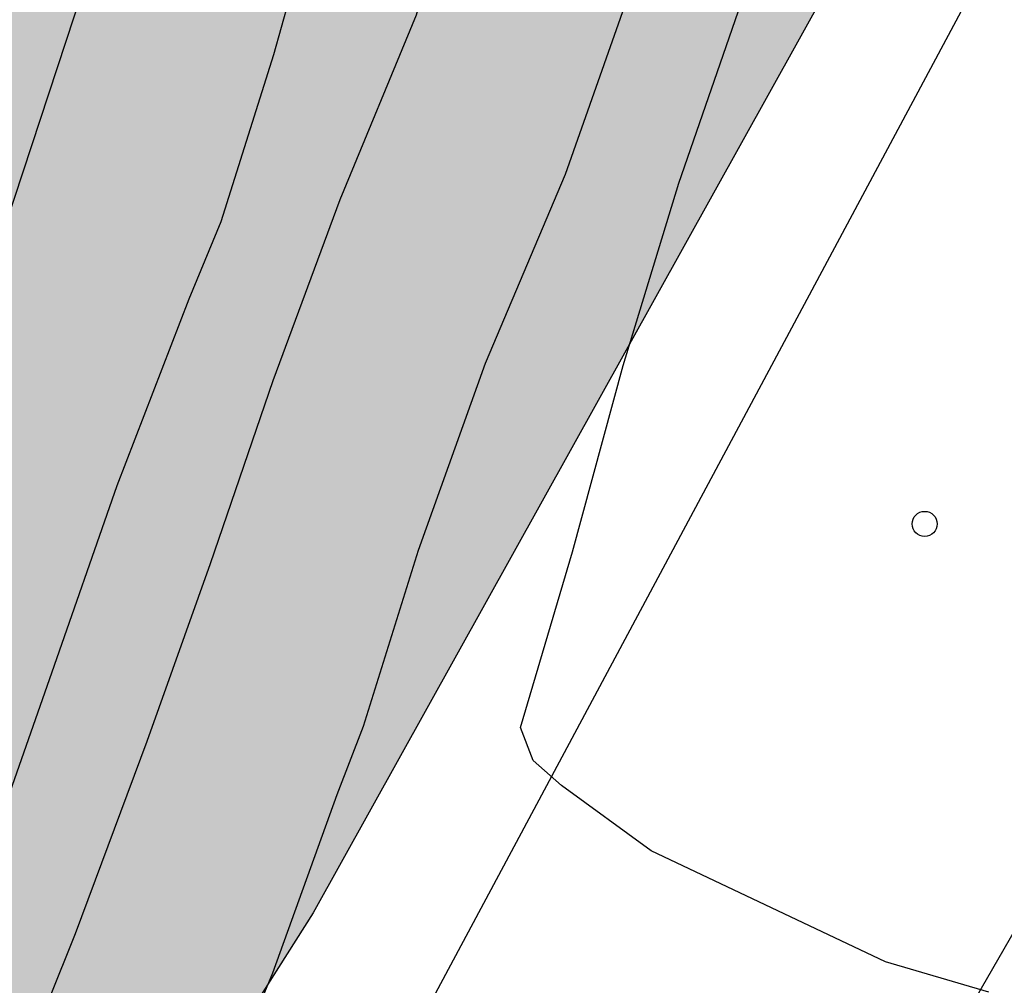
# Model space of a CAD drawing. Units: metres. Extents: x 589394 to 589744, y 4790039 to 4790290.
# Drawn here: x 589474 to 589480, y 4790130 to 4790136 of the extents above; entities that cross this region are included whole.
import ezdxf

# ---------------------------------------------------------------- set-up
doc = ezdxf.new("R2010")
doc.units = ezdxf.units.M
for name, color, linetype in [('020104', 34, 'Continuous'), ('020204', 9, 'Continuous'), ('060134', 9, 'Continuous'), ('100106', 63, 'Continuous'), ('990504', 63, 'Continuous')]:
    doc.layers.add(name, color=color, linetype=linetype)
doc.layers.add('020105', color=24, linetype='Continuous', lineweight=30)

# ---------------------------------------------------------------- blocks, each defined once
blk = doc.blocks.new('COTAPU')
blk.add_circle((0, 0), 0.075)

msp = doc.modelspace()

# ---------------------------------------------------------------- hatches: boundary and pattern name
at = {"layer": '990504'}
msp.add_hatch(color=256, dxfattribs=at).paths.add_polyline_path([(589549.8162, 4790249.7225), (589550.7441, 4790249.7225), (589551.5721, 4790249.7704), (589552.3801, 4790250.2184), (589552.9481, 4790250.6504), (589553.2241, 4790251.0184), (589554.0681, 4790252.6983), (589554.7001, 4790253.5783), (589555.2641, 4790254.2502), (589556.1001, 4790255.0622), (589558.1321, 4790256.7501), (589560.568, 4790258.514), (589562.48, 4790260.4299), (589563.404, 4790261.4739), (589564.024, 4790261.9858), (589564.86, 4790262.5898), (589565.4, 4790262.8898), (589565.66, 4790262.9698), (589566.592, 4790262.9377), (589567.008, 4790262.7017), (589567.3319, 4790262.4097), (589567.5359, 4790262.0218), (589567.7359, 4790261.2898), (589568.1759, 4790260.3018), (589568.6438, 4790259.3658), (589569.4758, 4790258.0378), (589569.5478, 4790257.8258), (589569.5478, 4790257.3618), (589569.4438, 4790256.8259), (589568.5477, 4790254.6499), (589568.0837, 4790253.69), (589567.4877, 4790252.59), (589566.9557, 4790251.7061), (589566.3677, 4790250.7901), (589565.7317, 4790249.9541), (589564.3877, 4790248.4222), (589563.7077, 4790247.7062), (589563.1917, 4790247.3063), (589562.3437, 4790246.7743), (589561.4998, 4790246.1623), (589561.2318, 4790245.9263), (589559.4238, 4790244.1744), (589556.6598, 4790241.1266), (589555.0598, 4790239.7067), (589554.3318, 4790238.8027), (589553.1638, 4790237.1748), (589552.5318, 4790236.3748), (589551.7998, 4790235.5788), (589551.0438, 4790234.8509), (589550.2718, 4790234.2149), (589548.5798, 4790232.979), (589547.6959, 4790232.275), (589546.6719, 4790231.7511), (589545.5719, 4790231.2711), (589544.9039, 4790230.8671), (589544.6079, 4790230.6311), (589543.5319, 4790229.6112), (589540.6679, 4790226.1633), (589538.4159, 4790223.8915), (589537.6039, 4790223.1555), (589536.712, 4790222.4075), (589534.976, 4790221.1636), (589534.068, 4790220.4277), (589532.364, 4790218.9237), (589530.692, 4790217.3078), (589528.876, 4790215.7159), (589526.9961, 4790214.38), (589526.1641, 4790213.684), (589523.5961, 4790211.5121), (589522.0761, 4790210.0242), (589520.1361, 4790208.5803), (589516.6042, 4790206.1764), (589514.8122, 4790204.8005), (589513.8962, 4790204.1445), (589513.0242, 4790203.6326), (589512.1082, 4790203.1846), (589511.4322, 4790202.9246), (589510.7403, 4790202.7887), (589509.1043, 4790202.7927), (589508.0243, 4790202.9327), (589506.9844, 4790203.1967), (589505.7204, 4790203.4527), (589504.6805, 4790203.5008), (589503.6645, 4790203.4968), (589503.0685, 4790203.4248), (589502.5125, 4790203.2088), (589502.0085, 4790202.8808), (589501.6485, 4790202.4969), (589501.5525, 4790202.2809), (589501.5365, 4790202.0569), (589501.5845, 4790201.8329), (589501.6925, 4790201.6049), (589502.0845, 4790201.1489), (589502.8844, 4790200.5489), (589503.9724, 4790199.8769), (589505.1203, 4790199.2369), (589506.2243, 4790198.5449), (589507.0403, 4790197.9449), (589507.5282, 4790197.5289), (589507.7562, 4790197.2569), (589508.0642, 4790196.6649), (589508.2002, 4790196.0489), (589508.1082, 4790195.1249), (589508.0002, 4790194.7649), (589507.7002, 4790194.109), (589507.1082, 4790193.185), (589505.2042, 4790190.6811), (589504.4682, 4790189.8092), (589503.7962, 4790188.6972), (589502.8041, 4790186.5733), (589502.3561, 4790185.3093), (589501.6641, 4790184.1374), (589499.8881, 4790182.1695), (589499.2481, 4790181.0815), (589498.8161, 4790179.9976), (589498.1241, 4790177.6176), (589497.2561, 4790175.3737), (589496.336, 4790173.2338), (589494.76, 4790170.0579), (589494.288, 4790168.778), (589493.792, 4790166.678), (589493.496, 4790165.6421), (589491.7919, 4790161.4942), (589490.6279, 4790159.1063), (589490.1119, 4790158.1664), (589488.6879, 4790156.0785), (589488.3999, 4790155.5785), (589487.8319, 4790154.0025), (589487.4678, 4790152.7146), (589487.0518, 4790151.6946), (589486.6038, 4790150.7946), (589486.1838, 4790149.8027), (589485.7678, 4790148.8027), (589485.0078, 4790146.7188), (589484.5038, 4790145.6388), (589483.5158, 4790143.7549), (589481.2118, 4790139.8711), (589479.8037, 4790137.0032), (589476.0557, 4790130.2595), (589474.8237, 4790128.3155), (589473.6277, 4790126.3116), (589472.9997, 4790125.4717), (589471.8757, 4790123.3437), (589470.6957, 4790121.3758), (589470.0917, 4790120.5039), (589468.7037, 4790118.6679), (589467.5556, 4790117.004), (589466.9116, 4790116.1481), (589464.7317, 4790113.7162), (589463.8517, 4790113.0642), (589462.8757, 4790112.4602), (589461.1677, 4790111.1763), (589459.2357, 4790109.9444), (589458.1717, 4790109.3764), (589455.1758, 4790107.9525), (589454.1998, 4790107.4326), (589452.1399, 4790106.4966), (589451.0679, 4790106.0607), (589449.0359, 4790105.2847), (589447.9919, 4790104.9408), (589446.984, 4790104.7168), (589445.98, 4790104.5528), (589444.968, 4790104.4209), (589443.872, 4790104.3449), (589442.7441, 4790104.3489), (589442.2881, 4790104.4729), (589442.0681, 4790104.6049), (589441.7401, 4790104.9529), (589441.6841, 4790105.1529), (589441.7281, 4790105.5889), (589441.8041, 4790105.8289), (589442.0881, 4790106.3409), (589443.5401, 4790108.1408), (589444.1121, 4790109.0727), (589444.4041, 4790109.6807), (589444.4962, 4790109.9847), (589444.5282, 4790110.2767), (589444.5282, 4790111.9287), (589444.5762, 4790112.5126), (589444.6682, 4790112.8086), (589444.9762, 4790113.3366), (589445.4002, 4790113.7446), (589445.6522, 4790113.9006), (589445.9362, 4790114.0366), (589447.9002, 4790114.7045), (589449.7361, 4790115.6484), (589450.5761, 4790116.2644), (589451.3281, 4790117.0124), (589451.6881, 4790117.5083), (589452.7361, 4790119.4603), (589453.2761, 4790120.3242), (589453.6721, 4790121.2602), (589453.9602, 4790122.5961), (589454.1882, 4790123.2241), (589454.5122, 4790123.7761), (589454.9402, 4790124.2441), (589455.7482, 4790124.856), (589457.6201, 4790125.96), (589458.4881, 4790126.5559), (589458.9801, 4790127.0479), (589459.1641, 4790127.3519), (589459.3441, 4790127.8639), (589459.4081, 4790128.4759), (589459.3202, 4790131.8678), (589459.3283, 4790135.3157), (589459.3643, 4790136.3996), (589459.5523, 4790137.2756), (589459.8723, 4790137.7596), (589460.3763, 4790138.1756), (589460.6803, 4790138.3436), (589461.7603, 4790138.7715), (589462.8043, 4790138.9635), (589465.4042, 4790138.9314), (589466.6641, 4790138.7714), (589467.7841, 4790138.5634), (589468.9121, 4790138.5034), (589470.784, 4790138.5233), (589471.564, 4790138.6753), (589472.464, 4790139.0713), (589473.344, 4790139.6512), (589474.396, 4790141.0072), (589475.004, 4790142.0951), (589475.144, 4790142.5831), (589475.14, 4790142.8071), (589475.096, 4790143.0351), (589475.004, 4790143.2471), (589474.852, 4790143.4631), (589474.632, 4790143.6871), (589473.0361, 4790144.9991), (589471.4162, 4790146.2111), (589469.5642, 4790147.4431), (589468.7603, 4790148.1351), (589468.0203, 4790148.9071), (589467.3964, 4790149.7431), (589467.0884, 4790150.2951), (589467.0084, 4790150.5951), (589467.0524, 4790151.0671), (589467.1724, 4790151.2391), (589467.3884, 4790151.379), (589467.6444, 4790151.459), (589467.9604, 4790151.483), (589468.9363, 4790151.407), (589469.2843, 4790151.303), (589470.3643, 4790150.783), (589471.3283, 4790150.227), (589472.3402, 4790149.631), (589474.1961, 4790148.399), (589475.1201, 4790147.867), (589476.1561, 4790147.439), (589476.472, 4790147.451), (589476.744, 4790147.571), (589477.236, 4790148.0349), (589477.62, 4790148.6549), (589477.712, 4790149.0069), (589477.6681, 4790149.3229), (589477.4281, 4790149.8149), (589476.7521, 4790150.7389), (589475.9682, 4790151.6509), (589474.1722, 4790153.2828), (589473.3883, 4790153.9068), (589470.5404, 4790155.6749), (589469.7124, 4790156.2429), (589468.6885, 4790157.1589), (589468.4045, 4790157.6788), (589468.3325, 4790158.0308), (589468.3365, 4790158.3628), (589468.4445, 4790159.0668), (589468.5765, 4790159.3748), (589468.7765, 4790159.6548), (589469.2085, 4790160.0548), (589469.4045, 4790160.1827), (589470.0365, 4790160.4467), (589470.4765, 4790160.5147), (589470.9085, 4790160.5067), (589472.1164, 4790160.2587), (589473.9964, 4790159.5747), (589475.1763, 4790158.6467), (589476.1603, 4790157.9867), (589478.3122, 4790156.6907), (589478.8042, 4790156.5107), (589479.6961, 4790156.3546), (589480.7921, 4790155.9706), (589481.9761, 4790155.6986), (589482.5361, 4790155.7026), (589482.792, 4790155.7386), (589483.276, 4790155.9666), (589483.496, 4790156.1346), (589483.672, 4790156.3306), (589483.788, 4790156.5505), (589483.824, 4790157.0665), (589483.6921, 4790157.6545), (589483.3961, 4790158.1785), (589483.0281, 4790158.5545), (589482.6481, 4790158.8025), (589482.4521, 4790158.8705), (589481.3562, 4790158.9465), (589480.2722, 4790159.1865), (589479.3122, 4790159.4706), (589478.9922, 4790159.6106), (589478.4363, 4790159.9666), (589477.9283, 4790160.4186), (589477.5043, 4790160.9986), (589476.9963, 4790161.9385), (589476.7444, 4790162.5865), (589476.7004, 4790162.9385), (589476.7044, 4790163.3105), (589476.8164, 4790164.3065), (589477.4964, 4790166.3824), (589477.7604, 4790167.3824), (589477.8525, 4790168.0143), (589477.8325, 4790168.3063), (589477.7525, 4790168.6143), (589477.5885, 4790168.9543), (589476.3046, 4790170.8703), (589475.8806, 4790171.7743), (589475.7726, 4790172.2543), (589475.7646, 4790172.4983), (589475.8846, 4790173.5142), (589476.2406, 4790174.5182), (589476.7326, 4790175.4062), (589478.0126, 4790176.9421), (589478.0606, 4790177.1621), (589478.1926, 4790177.4021), (589478.9406, 4790178.394), (589479.6766, 4790179.094), (589480.4566, 4790179.954), (589481.0046, 4790180.8939), (589481.4726, 4790181.9099), (589481.5367, 4790182.2179), (589481.4527, 4790184.2258), (589481.4567, 4790185.4538), (589481.5607, 4790186.5497), (589481.6648, 4790186.9777), (589482.0448, 4790187.9937), (589482.5568, 4790189.0056), (589483.0848, 4790189.9136), (589484.1728, 4790191.5415), (589484.2968, 4790191.7655), (589484.6848, 4790192.7855), (589485.0688, 4790193.4855), (589485.7848, 4790194.4174), (589485.9688, 4790194.5934), (589486.9368, 4790195.1734), (589488.2487, 4790195.5813), (589489.5087, 4790195.7733), (589489.7367, 4790195.8413), (589489.9207, 4790195.9253), (589490.6327, 4790196.4333), (589490.7727, 4790196.5733), (589490.8487, 4790196.7773), (589490.9087, 4790197.3252), (589490.9048, 4790199.4852), (589490.8248, 4790200.7131), (589490.5568, 4790201.9091), (589489.8689, 4790204.0371), (589489.6209, 4790205.321), (589489.5089, 4790206.489), (589489.513, 4790207.509), (589489.613, 4790208.5529), (589489.821, 4790209.8289), (589490.129, 4790210.9329), (589490.513, 4790212.0368), (589490.949, 4790213.1288), (589491.4811, 4790214.2207), (589492.0451, 4790215.2447), (589492.7291, 4790216.2847), (589494.4811, 4790218.0366), (589495.269, 4790218.7365), (589496.117, 4790219.3525), (589497.869, 4790220.5244), (589498.853, 4790221.3964), (589501.345, 4790223.4083), (589502.953, 4790224.8002), (589504.0009, 4790225.6161), (589505.0369, 4790226.3121), (589505.7329, 4790226.8441), (589507.7489, 4790228.108), (589508.6809, 4790228.6), (589509.6769, 4790229.0039), (589511.6088, 4790229.6959), (589514.0688, 4790230.4198), (589515.2167, 4790230.8798), (589517.5407, 4790231.9037), (589518.5447, 4790232.2596), (589519.5007, 4790232.6596), (589521.3806, 4790233.6035), (589524.1766, 4790235.0794), (589527.2485, 4790236.5633), (589528.3765, 4790237.1713), (589530.0285, 4790238.1792), (589530.9165, 4790238.6392), (589531.9964, 4790239.0912), (589532.5404, 4790239.3751), (589534.3564, 4790240.1871), (589536.7484, 4790241.835), (589538.0004, 4790242.9429), (589538.7243, 4790243.4829), (589540.9043, 4790244.9148), (589541.5523, 4790245.3828), (589542.1883, 4790245.7508), (589544.1043, 4790247.1067), (589545.5722, 4790247.9546), (589547.5282, 4790248.9746), (589549.2962, 4790249.6305)])

# ---------------------------------------------------------------- linework, layer by layer
at = {"layer": '020104', "flags": 128}
for points, elevation in [([(589472.8388, 4790130.1785), (589475.8589, 4790139.3542), (589477.313, 4790146.292), (589477.0892, 4790153.7898), (589476.5163, 4790157.0077), (589476.4423, 4790157.3687), (589476.3693, 4790157.6247), (589476.1153, 4790158.6846), (589475.7453, 4790159.7746), (589475.3214, 4790160.8856), (589474.8454, 4790161.8476), (589474.2974, 4790162.7866)], 289), ([(589474.1707, 4790128.9805), (589474.6367, 4790130.1355), (589475.0637, 4790131.2854), (589475.4418, 4790132.3464), (589475.8168, 4790133.4394), (589476.2168, 4790134.5213), (589476.6718, 4790135.6243), (589477.0068, 4790136.7553), (589477.3948, 4790137.9032), (589477.7298, 4790139.0442), (589478.0588, 4790140.1591), (589478.3699, 4790141.2901), (589478.6509, 4790142.4311), (589478.9459, 4790143.539), (589479.2119, 4790144.707), (589479.5279, 4790145.8799), (589479.7989, 4790146.9539), (589480.089, 4790148.0709)], 287), ([(589474.1318, 4790130.6635), (589474.4808, 4790131.6535), (589474.8848, 4790132.8124), (589475.3148, 4790133.9284), (589475.5068, 4790134.3904), (589475.8198, 4790135.3883), (589476.0948, 4790136.3683), (589476.3928, 4790137.3612), (589476.7398, 4790138.3872), (589477.0889, 4790139.5642), (589477.3799, 4790140.7341), (589477.6569, 4790141.9451), (589477.9359, 4790143.0981), (589478.2099, 4790144.204), (589478.4769, 4790145.305), (589478.681, 4790146.4519), (589478.842, 4790147.5759)], 288), ([(589481.3089, 4790147.3889), (589481.1009, 4790146.3129), (589480.8209, 4790145.1869), (589480.4549, 4790144.064), (589480.0638, 4790142.924), (589479.7188, 4790141.7691), (589479.4558, 4790140.6981), (589479.1548, 4790139.6011), (589478.7518, 4790138.4842), (589478.5358, 4790137.8582), (589478.2538, 4790136.7532), (589477.9378, 4790135.7453), (589477.5607, 4790134.6703), (589477.0817, 4790133.5423), (589476.6817, 4790132.4244), (589476.3547, 4790131.3734), (589476.1957, 4790130.9654), (589475.8117, 4790129.8985), (589475.3827, 4790128.8625)], 286)]:
    msp.add_lwpolyline(points, dxfattribs=dict(at, elevation=elevation))
at = {"layer": '020105', "elevation": 285, "flags": 128}
msp.add_lwpolyline([(589480.0906, 4790129.7864), (589479.4726, 4790129.9664), (589478.0736, 4790130.6304), (589477.5377, 4790131.0214), (589477.3697, 4790131.1694), (589477.2937, 4790131.3664), (589477.6047, 4790132.4174), (589477.9067, 4790133.5293), (589478.2387, 4790134.6183), (589478.6287, 4790135.7482), (589479.0327, 4790136.7472), (589479.4908, 4790137.7952), (589479.9268, 4790138.8981), (589480.2848, 4790139.9661), (589480.7458, 4790141.0161), (589481.1548, 4790142.111), (589481.5288, 4790143.153), (589481.9208, 4790144.2419), (589482.3258, 4790145.3639), (589482.6349, 4790146.4039), (589482.9379, 4790147.5168)], dxfattribs=at)
at = {"layer": '060134'}
for points in [[(589529.671, 4790215.1249, 268.7604), (589523.855, 4790209.8692, 269.8863), (589519.5621, 4790205.6484, 270.8863), (589515.5781, 4790201.7266, 271.8143), (589511.6351, 4790197.6818, 272.8343), (589508.2331, 4790193.469, 273.7842), (589506.6481, 4790191.1061, 274.1652), (589505.6461, 4790189.5001, 274.5132), (589504.6151, 4790187.4172, 274.8962), (589503.0541, 4790184.0423, 275.5302), (589501.15, 4790179.4875, 276.3682), (589495.1579, 4790166.02, 278.9801), (589489.4778, 4790154.0525, 281.1), (589483.5937, 4790142.5089, 283.152), (589475.2416, 4790126.8896, 285.5999)], [(589476.0555, 4790122.8877, 286.1209), (589482.3396, 4790133.7912, 284.2889), (589490.0637, 4790148.9946, 281.821), (589496.2038, 4790161.3301, 279.4411), (589502.1039, 4790174.5096, 277.0411), (589506.036, 4790184.4493, 275.2852), (589507.22, 4790186.7932, 274.8692), (589508.576, 4790189.1571, 274.3132), (589509.416, 4790190.409, 274.0732), (589511.432, 4790193.0729, 273.6012), (589514.332, 4790196.4768, 272.7933), (589518.56, 4790201.1645, 271.6293), (589523.364, 4790205.9643, 270.4013), (589526.408, 4790208.9921, 269.8213)]]:
    msp.add_polyline3d(points, dxfattribs=at)
at = {"layer": '100106', "elevation": 274.805, "flags": 128}
msp.add_lwpolyline([(589493.496, 4790165.6421), (589491.7919, 4790161.4942), (589490.6279, 4790159.1063), (589490.1119, 4790158.1664), (589488.6879, 4790156.0785), (589488.3999, 4790155.5785), (589487.8319, 4790154.0025), (589487.4678, 4790152.7146), (589487.0518, 4790151.6946), (589486.6038, 4790150.7946), (589486.1838, 4790149.8027), (589485.7678, 4790148.8027), (589485.0078, 4790146.7188), (589484.5038, 4790145.6388), (589483.5158, 4790143.7549), (589481.2118, 4790139.8711), (589479.8037, 4790137.0032), (589476.0557, 4790130.2595), (589474.8237, 4790128.3155)], dxfattribs=at)

# ---------------------------------------------------------------- block references
at = {"layer": '020204', "rotation": 359.9987685839998}
msp.add_blockref('COTAPU', (589479.7066, 4790132.5833, 284.648), dxfattribs=at)

doc.saveas('drawing.dxf')
